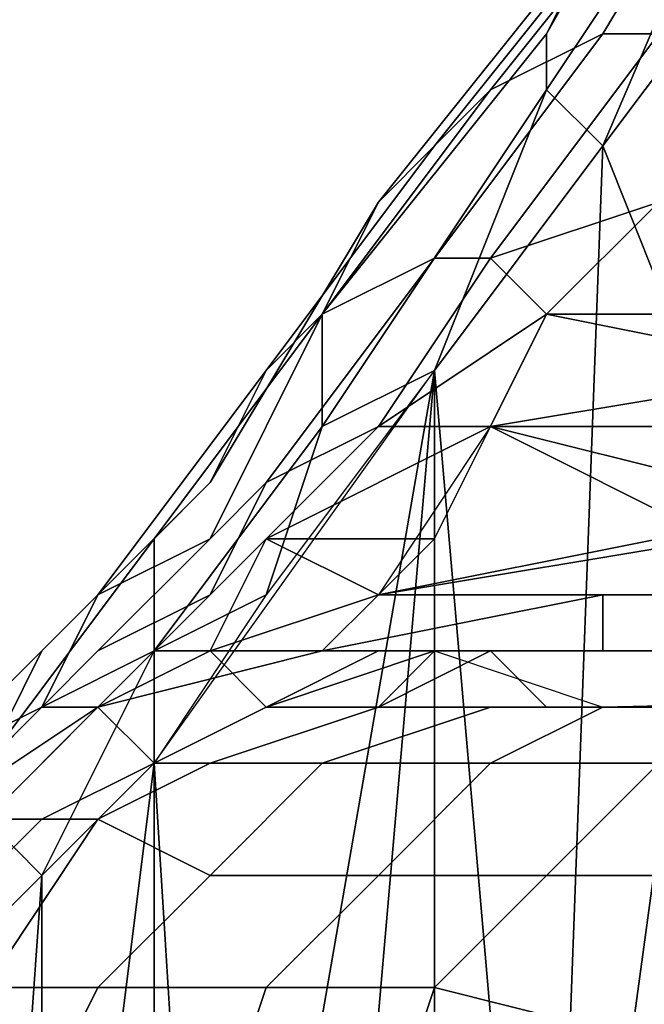
# Model space of a CAD drawing. Extents: x 0 to 0.533, y -0.181 to 0.182.
# Drawn here: x 0.086 to 0.087, y -0.114 to -0.112 of the extents above; entities that cross this region are included whole.
import ezdxf

# ---------------------------------------------------------------- set-up
doc = ezdxf.new("R2010")
doc.units = 0
for name, color, linetype in [('CHROME_1', 7, 'CONTINUOUS'), ('PLASTIC_1', 7, 'CONTINUOUS'), ('PORCELAIN_1', 7, 'CONTINUOUS')]:
    doc.layers.add(name, color=color, linetype=linetype)

msp = doc.modelspace()

# ---------------------------------------------------------------- linework, layer by layer
at = {"layer": 'CHROME_1'}
for points in [[(0.1031, -0.114, 0.4204), (0.0844, -0.1015, 0.4204), (0.1157, -0.0953, 0.4204)], [(0.0844, -0.1015, 0.4188), (0.1031, -0.114, 0.4188), (0.1157, -0.0953, 0.4188)], [(0.0844, -0.1015, 0.4204), (0.1031, -0.114, 0.4204), (0.0867, -0.1073, 0.4204)], [(0.1031, -0.114, 0.4188), (0.0844, -0.1015, 0.4188), (0.0867, -0.1073, 0.4188)]]:
    msp.add_3dface(points, dxfattribs=at)
at = {"layer": 'PLASTIC_1'}
for points in [[(0.0869, -0.1113, 0.4472), (0.0865, -0.112, 0.4464), (0.0866, -0.1118, 0.4462), (0.087, -0.1112, 0.4471)], [(0.0869, -0.1115, 0.4474), (0.0865, -0.1121, 0.4465), (0.0865, -0.112, 0.4464), (0.0869, -0.1113, 0.4472)], [(0.0868, -0.1116, 0.446), (0.0864, -0.1121, 0.4451), (0.0866, -0.112, 0.445), (0.0869, -0.1115, 0.4459)], [(0.0869, -0.1115, 0.4474), (0.0866, -0.1122, 0.4467), (0.0865, -0.1121, 0.4465)], [(0.0869, -0.1115, 0.4459), (0.0866, -0.112, 0.445), (0.0867, -0.112, 0.4449), (0.0871, -0.1115, 0.4458)], [(0.0869, -0.1118, 0.4474), (0.0866, -0.1122, 0.4467), (0.0869, -0.1115, 0.4474)], [(0.0867, -0.1117, 0.4461), (0.0863, -0.1122, 0.4452), (0.0864, -0.1121, 0.4451), (0.0868, -0.1116, 0.446)], [(0.0866, -0.1118, 0.4462), (0.0862, -0.1123, 0.4453), (0.0863, -0.1122, 0.4452), (0.0867, -0.1117, 0.4461)], [(0.0865, -0.112, 0.4464), (0.0861, -0.1125, 0.4454), (0.0862, -0.1123, 0.4453), (0.0866, -0.1118, 0.4462)], [(0.0869, -0.1118, 0.4474), (0.0868, -0.1127, 0.4471), (0.0866, -0.1122, 0.4467)], [(0.0864, -0.1121, 0.4451), (0.0861, -0.1125, 0.4441), (0.0863, -0.1124, 0.4441), (0.0866, -0.112, 0.445)], [(0.0865, -0.1121, 0.4465), (0.0861, -0.1127, 0.4455), (0.0861, -0.1125, 0.4454), (0.0865, -0.112, 0.4464)], [(0.0866, -0.112, 0.445), (0.0863, -0.1124, 0.4441), (0.0864, -0.1124, 0.444), (0.0867, -0.112, 0.4449)], [(0.0867, -0.112, 0.4449), (0.0864, -0.1124, 0.444), (0.0867, -0.1123, 0.4442)], [(0.0863, -0.1122, 0.4452), (0.086, -0.1126, 0.4442), (0.0861, -0.1125, 0.4441), (0.0864, -0.1121, 0.4451)], [(0.0863, -0.1126, 0.4461), (0.0861, -0.1127, 0.4455), (0.0865, -0.1121, 0.4465)], [(0.0866, -0.1122, 0.4467), (0.0863, -0.1126, 0.4461), (0.0865, -0.1121, 0.4465)], [(0.0862, -0.1123, 0.4453), (0.0859, -0.1128, 0.4443), (0.086, -0.1126, 0.4442), (0.0863, -0.1122, 0.4452)], [(0.0865, -0.1149, 0.4466), (0.0863, -0.1126, 0.4461), (0.0866, -0.1122, 0.4467)], [(0.0868, -0.1127, 0.4471), (0.0865, -0.1149, 0.4466), (0.0866, -0.1122, 0.4467)], [(0.0861, -0.1125, 0.4454), (0.0858, -0.1129, 0.4444), (0.0859, -0.1128, 0.4443), (0.0862, -0.1123, 0.4453)], [(0.0865, -0.1125, 0.4435), (0.0867, -0.1123, 0.4442), (0.0864, -0.1124, 0.444)], [(0.0867, -0.1123, 0.4442), (0.0865, -0.1125, 0.4435), (0.0871, -0.1125, 0.4434)], [(0.0861, -0.1125, 0.4441), (0.0859, -0.1129, 0.4431), (0.086, -0.1128, 0.4431), (0.0863, -0.1124, 0.4441)], [(0.0863, -0.1124, 0.4441), (0.086, -0.1128, 0.4431), (0.0862, -0.1127, 0.443), (0.0864, -0.1124, 0.444)], [(0.0864, -0.1124, 0.444), (0.0862, -0.1127, 0.443), (0.0865, -0.1125, 0.4435)], [(0.086, -0.1126, 0.4442), (0.0857, -0.113, 0.4432), (0.0859, -0.1129, 0.4431), (0.0861, -0.1125, 0.4441)], [(0.0861, -0.1127, 0.4455), (0.0858, -0.1131, 0.4445), (0.0858, -0.1129, 0.4444), (0.0861, -0.1125, 0.4454)], [(0.0865, -0.1125, 0.4435), (0.0862, -0.1127, 0.443), (0.0864, -0.1127, 0.4428)], [(0.087, -0.1126, 0.4431), (0.0865, -0.1125, 0.4435), (0.0864, -0.1127, 0.4428)], [(0.087, -0.1126, 0.4431), (0.0871, -0.1125, 0.4434), (0.0865, -0.1125, 0.4435)], [(0.0859, -0.1128, 0.4443), (0.0856, -0.1131, 0.4432), (0.0857, -0.113, 0.4432), (0.086, -0.1126, 0.4442)], [(0.0858, -0.1133, 0.4447), (0.0863, -0.1126, 0.4461), (0.0859, -0.1149, 0.4451)], [(0.0863, -0.1126, 0.4461), (0.0861, -0.1149, 0.4456), (0.0859, -0.1149, 0.4451)], [(0.0861, -0.1127, 0.4455), (0.0863, -0.1126, 0.4461), (0.086, -0.113, 0.4454)], [(0.0863, -0.1149, 0.4461), (0.0861, -0.1149, 0.4456), (0.0863, -0.1126, 0.4461)], [(0.0865, -0.1149, 0.4466), (0.0863, -0.1149, 0.4461), (0.0863, -0.1126, 0.4461)], [(0.0864, -0.1127, 0.4428), (0.087, -0.1127, 0.4429), (0.087, -0.1126, 0.4431)], [(0.0861, -0.1127, 0.4455), (0.086, -0.113, 0.4454), (0.0858, -0.1131, 0.4445)], [(0.086, -0.1128, 0.4431), (0.0859, -0.113, 0.442), (0.086, -0.1129, 0.442), (0.0862, -0.1127, 0.443)], [(0.0862, -0.1127, 0.443), (0.086, -0.1129, 0.442), (0.0864, -0.1127, 0.4428)], [(0.0864, -0.1127, 0.4428), (0.086, -0.1129, 0.442), (0.0863, -0.1129, 0.4421)], [(0.0864, -0.1127, 0.4428), (0.0862, -0.113, 0.4414), (0.0868, -0.1129, 0.442)], [(0.087, -0.1127, 0.4429), (0.0864, -0.1127, 0.4428), (0.0869, -0.1127, 0.4428)], [(0.0864, -0.1127, 0.4428), (0.0868, -0.1128, 0.4424), (0.0869, -0.1127, 0.4428)], [(0.0864, -0.1127, 0.4428), (0.0868, -0.1129, 0.442), (0.0868, -0.1128, 0.4424)], [(0.0868, -0.1127, 0.4471), (0.0868, -0.1149, 0.4471), (0.0865, -0.1149, 0.4466)], [(0.0858, -0.1129, 0.4444), (0.0855, -0.1133, 0.4433), (0.0856, -0.1131, 0.4432), (0.0859, -0.1128, 0.4443)], [(0.0859, -0.1129, 0.4431), (0.0857, -0.1131, 0.4421), (0.0859, -0.113, 0.442), (0.086, -0.1128, 0.4431)], [(0.0858, -0.1131, 0.4445), (0.0855, -0.1134, 0.4434), (0.0855, -0.1133, 0.4433), (0.0858, -0.1129, 0.4444)], [(0.0857, -0.113, 0.4432), (0.0856, -0.1132, 0.4421), (0.0857, -0.1131, 0.4421), (0.0859, -0.1129, 0.4431)], [(0.0859, -0.113, 0.442), (0.0858, -0.1131, 0.441), (0.0859, -0.1131, 0.4409), (0.086, -0.1129, 0.442)], [(0.086, -0.1129, 0.442), (0.0859, -0.1131, 0.4409), (0.0862, -0.113, 0.4414)], [(0.0863, -0.1129, 0.4421), (0.086, -0.1129, 0.442), (0.0862, -0.113, 0.4414)], [(0.0867, -0.1129, 0.4417), (0.0868, -0.1129, 0.442), (0.0862, -0.113, 0.4414)], [(0.0867, -0.113, 0.4415), (0.0867, -0.1129, 0.4417), (0.0862, -0.113, 0.4414)], [(0.0856, -0.1131, 0.4432), (0.0854, -0.1133, 0.4421), (0.0856, -0.1132, 0.4421), (0.0857, -0.113, 0.4432)], [(0.0857, -0.1131, 0.4421), (0.0856, -0.1132, 0.441), (0.0858, -0.1131, 0.441), (0.0859, -0.113, 0.442)], [(0.0858, -0.1131, 0.4445), (0.086, -0.113, 0.4454), (0.0858, -0.1133, 0.4447)], [(0.0862, -0.113, 0.4414), (0.0859, -0.1131, 0.4409), (0.0861, -0.1131, 0.4406)], [(0.0866, -0.113, 0.441), (0.0862, -0.113, 0.4414), (0.0861, -0.1131, 0.4406)], [(0.0866, -0.113, 0.441), (0.0861, -0.1131, 0.4406), (0.0866, -0.113, 0.4408)], [(0.0866, -0.113, 0.4408), (0.0861, -0.1131, 0.4406), (0.0866, -0.1131, 0.4406)], [(0.0866, -0.113, 0.441), (0.0867, -0.113, 0.4413), (0.0862, -0.113, 0.4414)], [(0.0867, -0.113, 0.4413), (0.0867, -0.113, 0.4415), (0.0862, -0.113, 0.4414)], [(0.0868, -0.113, 0.4408), (0.0866, -0.113, 0.4408), (0.0866, -0.1131, 0.4406), (0.0868, -0.1131, 0.4406)], [(0.0869, -0.113, 0.441), (0.0866, -0.113, 0.441), (0.0866, -0.113, 0.4408), (0.0868, -0.113, 0.4408)], [(0.0869, -0.113, 0.4413), (0.0867, -0.113, 0.4413), (0.0866, -0.113, 0.441), (0.0869, -0.113, 0.441)], [(0.0855, -0.1133, 0.4433), (0.0854, -0.1135, 0.4422), (0.0854, -0.1133, 0.4421), (0.0856, -0.1131, 0.4432)], [(0.0856, -0.1132, 0.4421), (0.0855, -0.1133, 0.441), (0.0856, -0.1132, 0.441), (0.0857, -0.1131, 0.4421)], [(0.0856, -0.1135, 0.4439), (0.0855, -0.1134, 0.4434), (0.0858, -0.1131, 0.4445)], [(0.0856, -0.1135, 0.4439), (0.0858, -0.1131, 0.4445), (0.0858, -0.1133, 0.4447)], [(0.0857, -0.1132, 0.4399), (0.0858, -0.1131, 0.441), (0.0856, -0.1132, 0.441)], [(0.0857, -0.1132, 0.439), (0.0858, -0.1133, 0.4381), (0.086, -0.1132, 0.4381), (0.0859, -0.1131, 0.439)], [(0.0857, -0.1132, 0.4399), (0.0857, -0.1132, 0.439), (0.0859, -0.1131, 0.439)], [(0.0859, -0.1131, 0.439), (0.0861, -0.1131, 0.4399), (0.0857, -0.1132, 0.4399)], [(0.0858, -0.1131, 0.441), (0.0857, -0.1132, 0.4399), (0.0859, -0.1131, 0.4409)], [(0.0859, -0.1131, 0.4409), (0.0857, -0.1132, 0.4399), (0.0861, -0.1131, 0.4399)], [(0.0859, -0.1131, 0.439), (0.0862, -0.1131, 0.4385), (0.0862, -0.1131, 0.439)], [(0.0862, -0.1131, 0.4385), (0.0859, -0.1131, 0.439), (0.086, -0.1132, 0.4381)], [(0.0861, -0.1131, 0.4399), (0.0859, -0.1131, 0.439), (0.0861, -0.1131, 0.4394)], [(0.0861, -0.1131, 0.4394), (0.0859, -0.1131, 0.439), (0.0862, -0.1131, 0.439)], [(0.0861, -0.1131, 0.4402), (0.0861, -0.1131, 0.4406), (0.0859, -0.1131, 0.4409)], [(0.0861, -0.1131, 0.4399), (0.0861, -0.1131, 0.4402), (0.0859, -0.1131, 0.4409)], [(0.0863, -0.1131, 0.4377), (0.086, -0.1132, 0.4381), (0.0862, -0.1132, 0.4372)], [(0.086, -0.1132, 0.4381), (0.0863, -0.1131, 0.4381), (0.0862, -0.1131, 0.4385)], [(0.0863, -0.1131, 0.4377), (0.0863, -0.1131, 0.4381), (0.086, -0.1132, 0.4381)], [(0.0866, -0.1131, 0.4406), (0.0861, -0.1131, 0.4406), (0.0865, -0.1131, 0.4404)], [(0.0865, -0.1131, 0.4404), (0.0861, -0.1131, 0.4402), (0.0865, -0.1131, 0.4402)], [(0.0861, -0.1131, 0.4402), (0.0865, -0.1131, 0.4404), (0.0861, -0.1131, 0.4406)], [(0.0865, -0.1131, 0.4402), (0.0861, -0.1131, 0.4402), (0.0865, -0.1131, 0.44)], [(0.0861, -0.1131, 0.4399), (0.087, -0.1131, 0.4399), (0.0867, -0.1131, 0.44)], [(0.0861, -0.1131, 0.4399), (0.0867, -0.1131, 0.44), (0.0865, -0.1131, 0.44)], [(0.0861, -0.1131, 0.4399), (0.0865, -0.1131, 0.44), (0.0861, -0.1131, 0.4402)], [(0.087, -0.1131, 0.4399), (0.0861, -0.1131, 0.4399), (0.0871, -0.1131, 0.4399)], [(0.0861, -0.1131, 0.4399), (0.0863, -0.1131, 0.4381), (0.0871, -0.1131, 0.4399)], [(0.0862, -0.1132, 0.4372), (0.0864, -0.1131, 0.4372), (0.0863, -0.1131, 0.4377)], [(0.0864, -0.1131, 0.4372), (0.0862, -0.1132, 0.4372), (0.0865, -0.1132, 0.4368)], [(0.0866, -0.1132, 0.4364), (0.0911, -0.1131, 0.4377), (0.0863, -0.1131, 0.4381)], [(0.0892, -0.1131, 0.4399), (0.0882, -0.1131, 0.4399), (0.0863, -0.1131, 0.4381)], [(0.0863, -0.1131, 0.4381), (0.0882, -0.1131, 0.4399), (0.0871, -0.1131, 0.4399)], [(0.0911, -0.1131, 0.4377), (0.0892, -0.1131, 0.4399), (0.0863, -0.1131, 0.4381)], [(0.0868, -0.1131, 0.4402), (0.0865, -0.1131, 0.4402), (0.0865, -0.1131, 0.44), (0.0867, -0.1131, 0.44)], [(0.0868, -0.1131, 0.4404), (0.0865, -0.1131, 0.4404), (0.0865, -0.1131, 0.4402), (0.0868, -0.1131, 0.4402)], [(0.0868, -0.1131, 0.4406), (0.0866, -0.1131, 0.4406), (0.0865, -0.1131, 0.4404), (0.0868, -0.1131, 0.4404)], [(0.0867, -0.1131, 0.44), (0.0865, -0.1131, 0.44), (0.0867, -0.1131, 0.44)], [(0.0866, -0.1132, 0.4364), (0.0867, -0.1132, 0.4362), (0.0911, -0.1131, 0.4377)], [(0.0854, -0.1133, 0.4421), (0.0853, -0.1135, 0.441), (0.0855, -0.1133, 0.441), (0.0856, -0.1132, 0.4421)], [(0.0855, -0.1134, 0.4389), (0.0857, -0.1132, 0.439), (0.0854, -0.1134, 0.4399)], [(0.0857, -0.1132, 0.4399), (0.0854, -0.1134, 0.4399), (0.0857, -0.1132, 0.439)], [(0.0857, -0.1132, 0.4399), (0.0856, -0.1132, 0.441), (0.0854, -0.1134, 0.4399)], [(0.0854, -0.1134, 0.4399), (0.0856, -0.1132, 0.441), (0.0855, -0.1133, 0.441)], [(0.0855, -0.1134, 0.4389), (0.0856, -0.1134, 0.438), (0.0858, -0.1133, 0.4381), (0.0857, -0.1132, 0.439)], [(0.0858, -0.1133, 0.4381), (0.0859, -0.1133, 0.4372), (0.0862, -0.1132, 0.4372), (0.086, -0.1132, 0.4381)], [(0.0859, -0.1133, 0.4372), (0.0861, -0.1133, 0.4363), (0.0864, -0.1132, 0.4363), (0.0862, -0.1132, 0.4372)], [(0.0861, -0.1133, 0.4363), (0.0864, -0.1133, 0.4354), (0.0866, -0.1132, 0.4355), (0.0864, -0.1132, 0.4363)], [(0.0862, -0.1132, 0.4372), (0.0864, -0.1132, 0.4363), (0.0865, -0.1132, 0.4368)], [(0.0864, -0.1133, 0.4354), (0.0867, -0.1133, 0.4346), (0.0869, -0.1132, 0.4347), (0.0866, -0.1132, 0.4355)], [(0.0864, -0.1132, 0.4363), (0.0866, -0.1132, 0.4355), (0.0868, -0.1132, 0.4359)], [(0.0864, -0.1132, 0.4363), (0.0868, -0.1132, 0.4359), (0.0867, -0.1132, 0.4362)], [(0.0867, -0.1132, 0.4362), (0.0866, -0.1132, 0.4364), (0.0864, -0.1132, 0.4363)], [(0.0865, -0.1132, 0.4368), (0.0864, -0.1132, 0.4363), (0.0866, -0.1132, 0.4364)], [(0.0869, -0.1132, 0.4347), (0.087, -0.1132, 0.4351), (0.0866, -0.1132, 0.4355)], [(0.087, -0.1132, 0.4351), (0.0869, -0.1132, 0.4355), (0.0866, -0.1132, 0.4355)], [(0.0866, -0.1132, 0.4355), (0.0869, -0.1132, 0.4355), (0.0868, -0.1132, 0.4359)], [(0.0858, -0.1133, 0.4447), (0.0858, -0.1149, 0.4446), (0.0856, -0.1149, 0.4441)], [(0.0856, -0.1149, 0.4441), (0.0856, -0.1135, 0.4439), (0.0858, -0.1133, 0.4447)], [(0.0856, -0.1134, 0.438), (0.0857, -0.1134, 0.4371), (0.0859, -0.1133, 0.4372), (0.0858, -0.1133, 0.4381)], [(0.0857, -0.1134, 0.4371), (0.0859, -0.1135, 0.4362), (0.0861, -0.1133, 0.4363), (0.0859, -0.1133, 0.4372)], [(0.0859, -0.1149, 0.4451), (0.0858, -0.1149, 0.4446), (0.0858, -0.1133, 0.4447)], [(0.0859, -0.1135, 0.4362), (0.0862, -0.1135, 0.4353), (0.0864, -0.1133, 0.4354), (0.0861, -0.1133, 0.4363)], [(0.0862, -0.1135, 0.4353), (0.0865, -0.1135, 0.4345), (0.0867, -0.1133, 0.4346), (0.0864, -0.1133, 0.4354)], [(0.0865, -0.1135, 0.4345), (0.0868, -0.1135, 0.4336), (0.087, -0.1133, 0.4337), (0.0867, -0.1133, 0.4346)], [(0.0853, -0.1136, 0.4389), (0.0854, -0.1136, 0.438), (0.0856, -0.1134, 0.438), (0.0855, -0.1134, 0.4389)], [(0.0854, -0.1136, 0.438), (0.0855, -0.1137, 0.4371), (0.0857, -0.1134, 0.4371), (0.0856, -0.1134, 0.438)], [(0.0855, -0.1134, 0.4434), (0.0856, -0.1135, 0.4439), (0.0854, -0.1137, 0.4431)], [(0.0855, -0.1137, 0.4371), (0.0857, -0.1137, 0.4362), (0.0859, -0.1135, 0.4362), (0.0857, -0.1134, 0.4371)], [(0.0854, -0.1137, 0.4431), (0.0856, -0.1135, 0.4439), (0.0855, -0.1149, 0.4435)], [(0.0856, -0.1149, 0.4441), (0.0855, -0.1149, 0.4435), (0.0856, -0.1135, 0.4439)], [(0.0857, -0.1137, 0.4362), (0.086, -0.1137, 0.4353), (0.0862, -0.1135, 0.4353), (0.0859, -0.1135, 0.4362)], [(0.086, -0.1137, 0.4353), (0.0863, -0.1137, 0.4344), (0.0865, -0.1135, 0.4345), (0.0862, -0.1135, 0.4353)], [(0.0863, -0.1137, 0.4344), (0.0867, -0.1138, 0.4336), (0.0868, -0.1135, 0.4336), (0.0865, -0.1135, 0.4345)], [(0.0854, -0.1139, 0.4371), (0.0856, -0.1139, 0.4362), (0.0857, -0.1137, 0.4362), (0.0855, -0.1137, 0.4371)], [(0.0856, -0.1139, 0.4362), (0.0859, -0.114, 0.4353), (0.086, -0.1137, 0.4353), (0.0857, -0.1137, 0.4362)], [(0.0859, -0.114, 0.4353), (0.0862, -0.114, 0.4344), (0.0863, -0.1137, 0.4344), (0.086, -0.1137, 0.4353)], [(0.0862, -0.114, 0.4344), (0.0865, -0.114, 0.4335), (0.0867, -0.1138, 0.4336), (0.0863, -0.1137, 0.4344)]]:
    msp.add_3dface(points, dxfattribs=at)
at = {"layer": 'PORCELAIN_1'}
for points in [[(0.0831, -0.1063, -0.0011), (0.082, -0.1182, -0.0011), (0.0895, -0.1189, -0.0011), (0.0906, -0.1069, -0.0011)], [(0.0906, -0.1078, 0.419), (0.0902, -0.1145, 0.419), (0.0817, -0.1144, 0.419), (0.0822, -0.1078, 0.419)]]:
    msp.add_3dface(points, dxfattribs=at)

doc.saveas('drawing.dxf')
